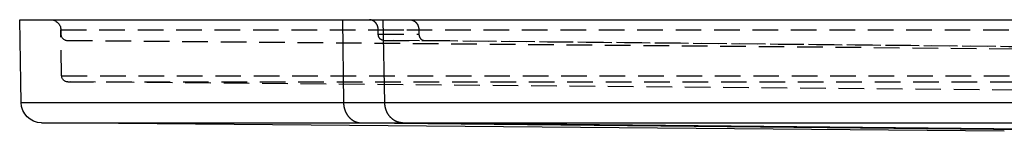
# Model space of a CAD drawing. Extents: x 0 to 250, y 0 to 388.
# Drawn here: x 0 to 48, y 382 to 388 of the extents above; entities that cross this region are included whole.
import ezdxf

# ---------------------------------------------------------------- set-up
doc = ezdxf.new("R2010")
doc.units = 0
doc.header["$LTSCALE"] = 10
doc.linetypes.add('VERDECKT2', pattern=[0.1875, 0.125, -0.0625])
doc.layers.get('0').update_dxf_attribs({"linetype": 'CONTINUOUS'})
doc.layers.add('RAHMEN', color=6, linetype='CONTINUOUS')

# ---------------------------------------------------------------- blocks, each defined once
blk = doc.blocks.new('A$C185875FC')
at = {"color": 3, "linetype": 'CONTINUOUS', "extrusion": (0, 1, 0)}
for p, q in [((836.972, 6.861), (836.987, 6.861)), ((837.042, 2.835), (836.972, 6.861)), ((836.987, 6.861), (852.73, 6.861)), ((852.73, 6.861), (852.774, 2.835)), ((852.73, 6.861), (854.707, 6.861)), ((854.707, 6.861), (854.72, 6.861)), ((854.785, 2.835), (854.707, 6.861)), ((854.72, 6.861), (897.76, 6.861)), ((837.058, 2.835), (852.774, 2.835)), ((852.774, 2.835), (854.785, 2.835)), ((854.799, 2.835), (897.765, 2.835)), ((838.033, 1.853), (838.034, 1.853)), ((885.015, 1.443), (838.033, 1.853)), ((885.015, 1.443), (838.033, 1.853)), ((838.05, 1.853), (853.628, 1.853)), ((853.628, 1.853), (894.313, 1.443)), ((853.628, 1.853), (854.418, 1.853)), ((854.414, 1.853), (854.863, 1.853)), ((854.858, 1.853), (855.648, 1.853)), ((896.337, 1.443), (855.648, 1.853)), ((855.662, 1.853), (898.253, 1.853))]:
    blk.add_line(p, q, dxfattribs=at)
at = {"color": 1, "linetype": 'VERDECKT2', "extrusion": (0, 1, 0)}
for p, q in [((838.981, 6.37), (1084.963, 6.37)), ((839.02, 4.136), (838.981, 6.37)), ((838.981, 6.37), (838.984, 6.154)), ((854.47, 6.154), (854.468, 6.37)), ((854.468, 6.37), (856.449, 6.37)), ((856.449, 6.37), (856.453, 6.154)), ((838.984, 6.154), (838.984, 6.154)), ((839.282, 5.859), (893.271, 5.388)), ((854.47, 6.154), (854.47, 6.154)), ((854.47, 6.154), (856.453, 6.154)), ((854.47, 6.154), (856.453, 6.154)), ((901.481, 5.388), (854.727, 5.859)), ((854.727, 5.859), (856.712, 5.859)), ((856.453, 6.154), (856.453, 6.154)), ((856.712, 5.859), (903.47, 5.388)), ((839.02, 4.136), (1084.924, 4.136)), ((837.042, 2.835), (837.025, 3.835)), ((839.317, 3.842), (1084.627, 3.842)), ((885.675, 3.437), (839.317, 3.842)), ((837.042, 2.835), (837.058, 2.835)), ((852.774, 2.835), (854.799, 2.835)), ((838.034, 1.853), (838.05, 1.853)), ((853.628, 1.853), (854.414, 1.853)), ((854.418, 1.853), (854.858, 1.853)), ((854.863, 1.853), (855.662, 1.853))]:
    blk.add_line(p, q, dxfattribs=at)
at = {"color": 1, "linetype": 'VERDECKT2'}
for points in [[(854.468, 6.37, 0), (854.468, 6.376, 0), (854.468, 6.382, 0), (854.468, 6.388, 0), (854.467, 6.394, 0), (854.467, 6.4, 0), (854.466, 6.406, 0), (854.466, 6.412, 0), (854.465, 6.418, 0), (854.465, 6.425, 0), (854.464, 6.431, 0), (854.463, 6.437, 0), (854.463, 6.443, 0), (854.462, 6.448, 0), (854.461, 6.454, 0), (854.46, 6.46, 0), (854.459, 6.466, 0), (854.458, 6.472, 0), (854.457, 6.478, 0), (854.455, 6.484, 0), (854.454, 6.49, 0), (854.453, 6.496, 0), (854.451, 6.502, 0), (854.45, 6.507, 0), (854.448, 6.513, 0), (854.447, 6.519, 0), (854.445, 6.525, 0), (854.443, 6.53, 0), (854.441, 6.536, 0), (854.44, 6.542, 0), (854.438, 6.548, 0), (854.436, 6.553, 0), (854.434, 6.559, 0), (854.432, 6.564, 0), (854.43, 6.57, 0), (854.427, 6.575, 0), (854.425, 6.581, 0), (854.423, 6.586, 0), (854.42, 6.592, 0), (854.418, 6.597, 0), (854.416, 6.602, 0), (854.413, 6.608, 0), (854.41, 6.613, 0), (854.408, 6.618, 0), (854.405, 6.623, 0), (854.402, 6.628, 0), (854.399, 6.634, 0), (854.397, 6.639, 0), (854.394, 6.644, 0), (854.391, 6.649, 0), (854.388, 6.654, 0), (854.385, 6.658, 0), (854.381, 6.663, 0), (854.378, 6.668, 0), (854.375, 6.673, 0), (854.372, 6.678, 0), (854.368, 6.682, 0), (854.365, 6.687, 0), (854.362, 6.692, 0), (854.358, 6.696, 0), (854.355, 6.701, 0), (854.351, 6.705, 0), (854.347, 6.709, 0), (854.344, 6.714, 0), (854.34, 6.718, 0), (854.336, 6.722, 0), (854.333, 6.726, 0), (854.329, 6.73, 0), (854.325, 6.735, 0), (854.321, 6.739, 0), (854.317, 6.742, 0), (854.313, 6.746, 0), (854.309, 6.75, 0), (854.305, 6.754, 0), (854.301, 6.758, 0), (854.296, 6.761, 0), (854.292, 6.765, 0), (854.288, 6.769, 0), (854.284, 6.772, 0), (854.279, 6.776, 0), (854.275, 6.779, 0), (854.271, 6.782, 0), (854.266, 6.785, 0), (854.262, 6.789, 0), (854.257, 6.792, 0), (854.253, 6.795, 0), (854.248, 6.798, 0), (854.244, 6.801, 0), (854.239, 6.804, 0), (854.234, 6.806, 0), (854.23, 6.809, 0), (854.225, 6.812, 0), (854.22, 6.814, 0), (854.215, 6.817, 0), (854.211, 6.819, 0), (854.206, 6.822, 0), (854.201, 6.824, 0), (854.196, 6.826, 0), (854.191, 6.829, 0), (854.186, 6.831, 0), (854.181, 6.833, 0), (854.176, 6.835, 0), (854.171, 6.837, 0), (854.166, 6.838, 0), (854.161, 6.84, 0), (854.156, 6.842, 0), (854.151, 6.844, 0), (854.146, 6.845, 0), (854.141, 6.847, 0), (854.136, 6.848, 0), (854.131, 6.849, 0), (854.126, 6.851, 0), (854.121, 6.852, 0), (854.116, 6.853, 0), (854.11, 6.854, 0), (854.105, 6.855, 0), (854.1, 6.856, 0), (854.095, 6.857, 0), (854.09, 6.858, 0), (854.084, 6.858, 0), (854.079, 6.859, 0), (854.074, 6.86, 0), (854.069, 6.86, 0), (854.063, 6.86, 0), (854.058, 6.861, 0), (854.053, 6.861, 0), (854.048, 6.861, 0), (854.042, 6.861, 0), (854.037, 6.861, 0)], [(856.014, 6.861, 0), (856.019, 6.861, 0), (856.024, 6.861, 0), (856.029, 6.861, 0), (856.035, 6.861, 0), (856.04, 6.86, 0), (856.045, 6.86, 0), (856.05, 6.86, 0), (856.056, 6.859, 0), (856.061, 6.858, 0), (856.066, 6.858, 0), (856.071, 6.857, 0), (856.076, 6.856, 0), (856.082, 6.855, 0), (856.087, 6.854, 0), (856.092, 6.853, 0), (856.097, 6.852, 0), (856.102, 6.851, 0), (856.108, 6.849, 0), (856.113, 6.848, 0), (856.118, 6.847, 0), (856.123, 6.845, 0), (856.128, 6.844, 0), (856.133, 6.842, 0), (856.138, 6.84, 0), (856.143, 6.838, 0), (856.148, 6.837, 0), (856.153, 6.835, 0), (856.158, 6.833, 0), (856.163, 6.831, 0), (856.168, 6.829, 0), (856.173, 6.826, 0), (856.178, 6.824, 0), (856.183, 6.822, 0), (856.187, 6.819, 0), (856.192, 6.817, 0), (856.197, 6.814, 0), (856.202, 6.812, 0), (856.207, 6.809, 0), (856.211, 6.806, 0), (856.216, 6.804, 0), (856.221, 6.801, 0), (856.225, 6.798, 0), (856.23, 6.795, 0), (856.234, 6.792, 0), (856.239, 6.789, 0), (856.243, 6.785, 0), (856.248, 6.782, 0), (856.252, 6.779, 0), (856.257, 6.776, 0), (856.261, 6.772, 0), (856.265, 6.769, 0), (856.27, 6.765, 0), (856.274, 6.761, 0), (856.278, 6.758, 0), (856.282, 6.754, 0), (856.286, 6.75, 0), (856.29, 6.746, 0), (856.294, 6.742, 0), (856.298, 6.739, 0), (856.302, 6.735, 0), (856.306, 6.73, 0), (856.31, 6.726, 0), (856.314, 6.722, 0), (856.318, 6.718, 0), (856.321, 6.714, 0), (856.325, 6.709, 0), (856.329, 6.705, 0), (856.332, 6.701, 0), (856.336, 6.696, 0), (856.34, 6.692, 0), (856.343, 6.687, 0), (856.346, 6.682, 0), (856.35, 6.678, 0), (856.353, 6.673, 0), (856.356, 6.668, 0), (856.36, 6.663, 0), (856.363, 6.658, 0), (856.366, 6.654, 0), (856.369, 6.649, 0), (856.372, 6.644, 0), (856.375, 6.639, 0), (856.378, 6.634, 0), (856.381, 6.628, 0), (856.383, 6.623, 0), (856.386, 6.618, 0), (856.389, 6.613, 0), (856.392, 6.608, 0), (856.394, 6.602, 0), (856.397, 6.597, 0), (856.399, 6.592, 0), (856.402, 6.586, 0), (856.404, 6.581, 0), (856.406, 6.575, 0), (856.408, 6.57, 0), (856.411, 6.564, 0), (856.413, 6.559, 0), (856.415, 6.553, 0), (856.417, 6.548, 0), (856.419, 6.542, 0), (856.421, 6.536, 0), (856.423, 6.53, 0), (856.424, 6.525, 0), (856.426, 6.519, 0), (856.428, 6.513, 0), (856.429, 6.507, 0), (856.431, 6.502, 0), (856.432, 6.496, 0), (856.434, 6.49, 0), (856.435, 6.484, 0), (856.436, 6.478, 0), (856.438, 6.472, 0), (856.439, 6.466, 0), (856.44, 6.46, 0), (856.441, 6.454, 0), (856.442, 6.448, 0), (856.443, 6.443, 0), (856.444, 6.437, 0), (856.444, 6.431, 0), (856.445, 6.425, 0), (856.446, 6.418, 0), (856.446, 6.412, 0), (856.447, 6.406, 0), (856.447, 6.4, 0), (856.448, 6.394, 0), (856.448, 6.388, 0), (856.448, 6.382, 0), (856.449, 6.376, 0), (856.449, 6.37, 0)], [(854.727, 5.859, 0), (854.723, 5.859, 0), (854.72, 5.859, 0), (854.717, 5.859, 0), (854.714, 5.859, 0), (854.711, 5.859, 0), (854.708, 5.86, 0), (854.705, 5.86, 0), (854.702, 5.86, 0), (854.698, 5.861, 0), (854.695, 5.861, 0), (854.692, 5.862, 0), (854.689, 5.862, 0), (854.686, 5.863, 0), (854.683, 5.864, 0), (854.68, 5.864, 0), (854.677, 5.865, 0), (854.674, 5.866, 0), (854.671, 5.866, 0), (854.668, 5.867, 0), (854.665, 5.868, 0), (854.662, 5.869, 0), (854.659, 5.87, 0), (854.656, 5.871, 0), (854.653, 5.872, 0), (854.65, 5.873, 0), (854.647, 5.874, 0), (854.644, 5.875, 0), (854.641, 5.877, 0), (854.638, 5.878, 0), (854.635, 5.879, 0), (854.632, 5.88, 0), (854.629, 5.882, 0), (854.626, 5.883, 0), (854.623, 5.885, 0), (854.62, 5.886, 0), (854.618, 5.888, 0), (854.615, 5.889, 0), (854.612, 5.891, 0), (854.609, 5.893, 0), (854.606, 5.894, 0), (854.604, 5.896, 0), (854.601, 5.898, 0), (854.598, 5.9, 0), (854.596, 5.901, 0), (854.593, 5.903, 0), (854.59, 5.905, 0), (854.588, 5.907, 0), (854.585, 5.909, 0), (854.582, 5.911, 0), (854.58, 5.913, 0), (854.577, 5.915, 0), (854.575, 5.917, 0), (854.572, 5.92, 0), (854.57, 5.922, 0), (854.567, 5.924, 0), (854.565, 5.926, 0), (854.562, 5.929, 0), (854.56, 5.931, 0), (854.558, 5.933, 0), (854.555, 5.936, 0), (854.553, 5.938, 0), (854.551, 5.941, 0), (854.549, 5.943, 0), (854.546, 5.946, 0), (854.544, 5.948, 0), (854.542, 5.951, 0), (854.54, 5.954, 0), (854.538, 5.956, 0), (854.536, 5.959, 0), (854.534, 5.962, 0), (854.531, 5.964, 0), (854.529, 5.967, 0), (854.528, 5.97, 0), (854.526, 5.973, 0), (854.524, 5.976, 0), (854.522, 5.978, 0), (854.52, 5.981, 0), (854.518, 5.984, 0), (854.516, 5.987, 0), (854.515, 5.99, 0), (854.513, 5.993, 0), (854.511, 5.996, 0), (854.509, 5.999, 0), (854.508, 6.002, 0), (854.506, 6.005, 0), (854.505, 6.009, 0), (854.503, 6.012, 0), (854.502, 6.015, 0), (854.5, 6.018, 0), (854.499, 6.021, 0), (854.497, 6.025, 0), (854.496, 6.028, 0), (854.495, 6.031, 0), (854.493, 6.034, 0), (854.492, 6.038, 0), (854.491, 6.041, 0), (854.49, 6.044, 0), (854.488, 6.048, 0), (854.487, 6.051, 0), (854.486, 6.054, 0), (854.485, 6.058, 0), (854.484, 6.061, 0), (854.483, 6.065, 0), (854.482, 6.068, 0), (854.481, 6.072, 0), (854.48, 6.075, 0), (854.479, 6.079, 0), (854.479, 6.082, 0), (854.478, 6.085, 0), (854.477, 6.089, 0), (854.476, 6.093, 0), (854.476, 6.096, 0), (854.475, 6.1, 0), (854.475, 6.103, 0), (854.474, 6.107, 0), (854.474, 6.11, 0), (854.473, 6.114, 0), (854.473, 6.117, 0), (854.472, 6.121, 0), (854.472, 6.125, 0), (854.472, 6.128, 0), (854.471, 6.132, 0), (854.471, 6.135, 0), (854.471, 6.139, 0), (854.471, 6.143, 0), (854.471, 6.146, 0), (854.47, 6.15, 0), (854.47, 6.154, 0)], [(856.453, 6.154, 0), (856.453, 6.15, 0), (856.453, 6.146, 0), (856.453, 6.143, 0), (856.454, 6.139, 0), (856.454, 6.135, 0), (856.454, 6.132, 0), (856.454, 6.128, 0), (856.455, 6.125, 0), (856.455, 6.121, 0), (856.456, 6.117, 0), (856.456, 6.114, 0), (856.456, 6.11, 0), (856.457, 6.107, 0), (856.458, 6.103, 0), (856.458, 6.1, 0), (856.459, 6.096, 0), (856.46, 6.093, 0), (856.46, 6.089, 0), (856.461, 6.085, 0), (856.462, 6.082, 0), (856.463, 6.079, 0), (856.464, 6.075, 0), (856.464, 6.072, 0), (856.465, 6.068, 0), (856.466, 6.065, 0), (856.467, 6.061, 0), (856.468, 6.058, 0), (856.47, 6.054, 0), (856.471, 6.051, 0), (856.472, 6.048, 0), (856.473, 6.044, 0), (856.474, 6.041, 0), (856.476, 6.038, 0), (856.477, 6.034, 0), (856.478, 6.031, 0), (856.48, 6.028, 0), (856.481, 6.025, 0), (856.482, 6.021, 0), (856.484, 6.018, 0), (856.485, 6.015, 0), (856.487, 6.012, 0), (856.488, 6.009, 0), (856.49, 6.005, 0), (856.492, 6.002, 0), (856.493, 5.999, 0), (856.495, 5.996, 0), (856.497, 5.993, 0), (856.498, 5.99, 0), (856.5, 5.987, 0), (856.502, 5.984, 0), (856.504, 5.981, 0), (856.506, 5.978, 0), (856.508, 5.976, 0), (856.51, 5.973, 0), (856.512, 5.97, 0), (856.514, 5.967, 0), (856.516, 5.964, 0), (856.518, 5.962, 0), (856.52, 5.959, 0), (856.522, 5.956, 0), (856.524, 5.954, 0), (856.526, 5.951, 0), (856.528, 5.948, 0), (856.531, 5.946, 0), (856.533, 5.943, 0), (856.535, 5.941, 0), (856.538, 5.938, 0), (856.54, 5.936, 0), (856.542, 5.933, 0), (856.545, 5.931, 0), (856.547, 5.929, 0), (856.549, 5.926, 0), (856.552, 5.924, 0), (856.554, 5.922, 0), (856.557, 5.92, 0), (856.559, 5.917, 0), (856.562, 5.915, 0), (856.564, 5.913, 0), (856.567, 5.911, 0), (856.57, 5.909, 0), (856.572, 5.907, 0), (856.575, 5.905, 0), (856.578, 5.903, 0), (856.58, 5.901, 0), (856.583, 5.9, 0), (856.586, 5.898, 0), (856.588, 5.896, 0), (856.591, 5.894, 0), (856.594, 5.893, 0), (856.597, 5.891, 0), (856.6, 5.889, 0), (856.602, 5.888, 0), (856.605, 5.886, 0), (856.608, 5.885, 0), (856.611, 5.883, 0), (856.614, 5.882, 0), (856.617, 5.88, 0), (856.62, 5.879, 0), (856.623, 5.878, 0), (856.626, 5.877, 0), (856.629, 5.875, 0), (856.632, 5.874, 0), (856.635, 5.873, 0), (856.638, 5.872, 0), (856.641, 5.871, 0), (856.644, 5.87, 0), (856.647, 5.869, 0), (856.65, 5.868, 0), (856.653, 5.867, 0), (856.656, 5.866, 0), (856.659, 5.866, 0), (856.662, 5.865, 0), (856.665, 5.864, 0), (856.668, 5.864, 0), (856.671, 5.863, 0), (856.674, 5.862, 0), (856.677, 5.862, 0), (856.68, 5.861, 0), (856.684, 5.861, 0), (856.687, 5.86, 0), (856.69, 5.86, 0), (856.693, 5.86, 0), (856.696, 5.859, 0), (856.699, 5.859, 0), (856.702, 5.859, 0), (856.705, 5.859, 0), (856.709, 5.859, 0), (856.712, 5.859, 0)]]:
    blk.add_polyline3d(points, dxfattribs=at)
at = {"color": 3, "linetype": 'CONTINUOUS'}
for points in [[(852.774, 2.835, 0), (852.774, 2.823, 0), (852.774, 2.811, 0), (852.775, 2.799, 0), (852.775, 2.787, 0), (852.776, 2.775, 0), (852.777, 2.763, 0), (852.778, 2.751, 0), (852.779, 2.739, 0), (852.78, 2.727, 0), (852.781, 2.715, 0), (852.783, 2.703, 0), (852.784, 2.691, 0), (852.786, 2.679, 0), (852.788, 2.667, 0), (852.79, 2.656, 0), (852.792, 2.644, 0), (852.794, 2.632, 0), (852.796, 2.62, 0), (852.799, 2.609, 0), (852.801, 2.597, 0), (852.804, 2.585, 0), (852.807, 2.574, 0), (852.81, 2.562, 0), (852.813, 2.551, 0), (852.816, 2.539, 0), (852.819, 2.528, 0), (852.823, 2.516, 0), (852.826, 2.505, 0), (852.83, 2.494, 0), (852.834, 2.482, 0), (852.838, 2.471, 0), (852.842, 2.46, 0), (852.846, 2.449, 0), (852.85, 2.438, 0), (852.854, 2.427, 0), (852.859, 2.416, 0), (852.863, 2.405, 0), (852.868, 2.395, 0), (852.873, 2.384, 0), (852.878, 2.373, 0), (852.883, 2.363, 0), (852.888, 2.352, 0), (852.893, 2.342, 0), (852.898, 2.331, 0), (852.904, 2.321, 0), (852.909, 2.311, 0), (852.915, 2.301, 0), (852.921, 2.291, 0), (852.927, 2.281, 0), (852.933, 2.271, 0), (852.939, 2.261, 0), (852.945, 2.252, 0), (852.951, 2.242, 0), (852.958, 2.233, 0), (852.964, 2.223, 0), (852.971, 2.214, 0), (852.977, 2.205, 0), (852.984, 2.195, 0), (852.991, 2.186, 0), (852.998, 2.177, 0), (853.005, 2.169, 0), (853.012, 2.16, 0), (853.02, 2.151, 0), (853.027, 2.143, 0), (853.034, 2.134, 0), (853.042, 2.126, 0), (853.049, 2.118, 0), (853.057, 2.109, 0), (853.065, 2.101, 0), (853.073, 2.094, 0), (853.081, 2.086, 0), (853.089, 2.078, 0), (853.097, 2.07, 0), (853.105, 2.063, 0), (853.113, 2.056, 0), (853.122, 2.048, 0), (853.13, 2.041, 0), (853.139, 2.034, 0), (853.147, 2.027, 0), (853.156, 2.021, 0), (853.164, 2.014, 0), (853.173, 2.008, 0), (853.182, 2.001, 0), (853.191, 1.995, 0), (853.2, 1.989, 0), (853.209, 1.983, 0), (853.218, 1.977, 0), (853.227, 1.971, 0), (853.236, 1.965, 0), (853.246, 1.96, 0), (853.255, 1.955, 0), (853.264, 1.949, 0), (853.274, 1.944, 0), (853.283, 1.939, 0), (853.293, 1.934, 0), (853.303, 1.93, 0), (853.312, 1.925, 0), (853.322, 1.921, 0), (853.332, 1.916, 0), (853.341, 1.912, 0), (853.351, 1.908, 0), (853.361, 1.904, 0), (853.371, 1.901, 0), (853.381, 1.897, 0), (853.391, 1.893, 0), (853.401, 1.89, 0), (853.411, 1.887, 0), (853.421, 1.884, 0), (853.431, 1.881, 0), (853.441, 1.878, 0), (853.452, 1.876, 0), (853.462, 1.873, 0), (853.472, 1.871, 0), (853.482, 1.869, 0), (853.493, 1.866, 0), (853.503, 1.865, 0), (853.513, 1.863, 0), (853.524, 1.861, 0), (853.534, 1.86, 0), (853.544, 1.858, 0), (853.555, 1.857, 0), (853.565, 1.856, 0), (853.576, 1.855, 0), (853.586, 1.854, 0), (853.596, 1.854, 0), (853.607, 1.853, 0), (853.617, 1.853, 0), (853.628, 1.853, 0)], [(855.648, 1.853, 0), (855.637, 1.853, 0), (855.627, 1.853, 0), (855.617, 1.854, 0), (855.606, 1.854, 0), (855.596, 1.855, 0), (855.585, 1.856, 0), (855.575, 1.857, 0), (855.564, 1.858, 0), (855.554, 1.86, 0), (855.544, 1.861, 0), (855.533, 1.863, 0), (855.523, 1.865, 0), (855.513, 1.866, 0), (855.502, 1.869, 0), (855.492, 1.871, 0), (855.482, 1.873, 0), (855.472, 1.876, 0), (855.461, 1.878, 0), (855.451, 1.881, 0), (855.441, 1.884, 0), (855.431, 1.887, 0), (855.421, 1.89, 0), (855.411, 1.893, 0), (855.401, 1.897, 0), (855.391, 1.901, 0), (855.381, 1.904, 0), (855.371, 1.908, 0), (855.361, 1.912, 0), (855.351, 1.916, 0), (855.341, 1.921, 0), (855.332, 1.925, 0), (855.322, 1.93, 0), (855.312, 1.934, 0), (855.303, 1.939, 0), (855.293, 1.944, 0), (855.284, 1.949, 0), (855.274, 1.955, 0), (855.265, 1.96, 0), (855.256, 1.965, 0), (855.246, 1.971, 0), (855.237, 1.977, 0), (855.228, 1.983, 0), (855.219, 1.989, 0), (855.21, 1.995, 0), (855.201, 2.001, 0), (855.192, 2.008, 0), (855.183, 2.014, 0), (855.174, 2.021, 0), (855.166, 2.027, 0), (855.157, 2.034, 0), (855.148, 2.041, 0), (855.14, 2.048, 0), (855.132, 2.056, 0), (855.123, 2.063, 0), (855.115, 2.07, 0), (855.107, 2.078, 0), (855.099, 2.086, 0), (855.091, 2.094, 0), (855.083, 2.101, 0), (855.075, 2.109, 0), (855.067, 2.118, 0), (855.06, 2.126, 0), (855.052, 2.134, 0), (855.044, 2.143, 0), (855.037, 2.151, 0), (855.03, 2.16, 0), (855.023, 2.169, 0), (855.015, 2.177, 0), (855.008, 2.186, 0), (855.001, 2.195, 0), (854.994, 2.205, 0), (854.988, 2.214, 0), (854.981, 2.223, 0), (854.974, 2.233, 0), (854.968, 2.242, 0), (854.962, 2.252, 0), (854.955, 2.261, 0), (854.949, 2.271, 0), (854.943, 2.281, 0), (854.937, 2.291, 0), (854.931, 2.301, 0), (854.926, 2.311, 0), (854.92, 2.321, 0), (854.914, 2.331, 0), (854.909, 2.342, 0), (854.904, 2.352, 0), (854.898, 2.363, 0), (854.893, 2.373, 0), (854.888, 2.384, 0), (854.883, 2.395, 0), (854.879, 2.405, 0), (854.874, 2.416, 0), (854.869, 2.427, 0), (854.865, 2.438, 0), (854.861, 2.449, 0), (854.856, 2.46, 0), (854.852, 2.471, 0), (854.848, 2.482, 0), (854.844, 2.494, 0), (854.841, 2.505, 0), (854.837, 2.516, 0), (854.834, 2.528, 0), (854.83, 2.539, 0), (854.827, 2.551, 0), (854.824, 2.562, 0), (854.821, 2.574, 0), (854.818, 2.585, 0), (854.815, 2.597, 0), (854.812, 2.609, 0), (854.81, 2.62, 0), (854.807, 2.632, 0), (854.805, 2.644, 0), (854.803, 2.656, 0), (854.801, 2.667, 0), (854.799, 2.679, 0), (854.797, 2.691, 0), (854.795, 2.703, 0), (854.794, 2.715, 0), (854.792, 2.727, 0), (854.791, 2.739, 0), (854.79, 2.751, 0), (854.789, 2.763, 0), (854.788, 2.775, 0), (854.787, 2.787, 0), (854.787, 2.799, 0), (854.786, 2.811, 0), (854.786, 2.823, 0), (854.785, 2.835, 0)]]:
    blk.add_polyline3d(points, dxfattribs=at)
at = {"color": 1, "linetype": 'VERDECKT2', "extrusion": (0, 0, -1)}
for centre, radius, start, end in [((-838.481, 6.361), 0.5, 90, 179), ((-838.481, 6.361), 0.5, 90, 178.9988), ((-839.32, 4.142), 0.3, 270.4913, 359.0008)]:
    blk.add_arc(centre, radius, start, end, dxfattribs=at)
at = {"color": 1, "linetype": 'VERDECKT2'}
blk.add_arc((839.284, 6.159), 0.3, 181.0012, 269.5, dxfattribs=at)
at = {"color": 3, "linetype": 'CONTINUOUS', "extrusion": (0, 0, -1)}
for end in [359.0004, 358.9999]:
    blk.add_arc((-838.042, 2.853), 1, 270.5, end, dxfattribs=at)

msp = doc.modelspace()

# ---------------------------------------------------------------- block references
at = {"layer": 'RAHMEN'}
msp.add_blockref('A$C185875FC', (-836.972, 381.041), dxfattribs=at)

doc.saveas('drawing.dxf')
